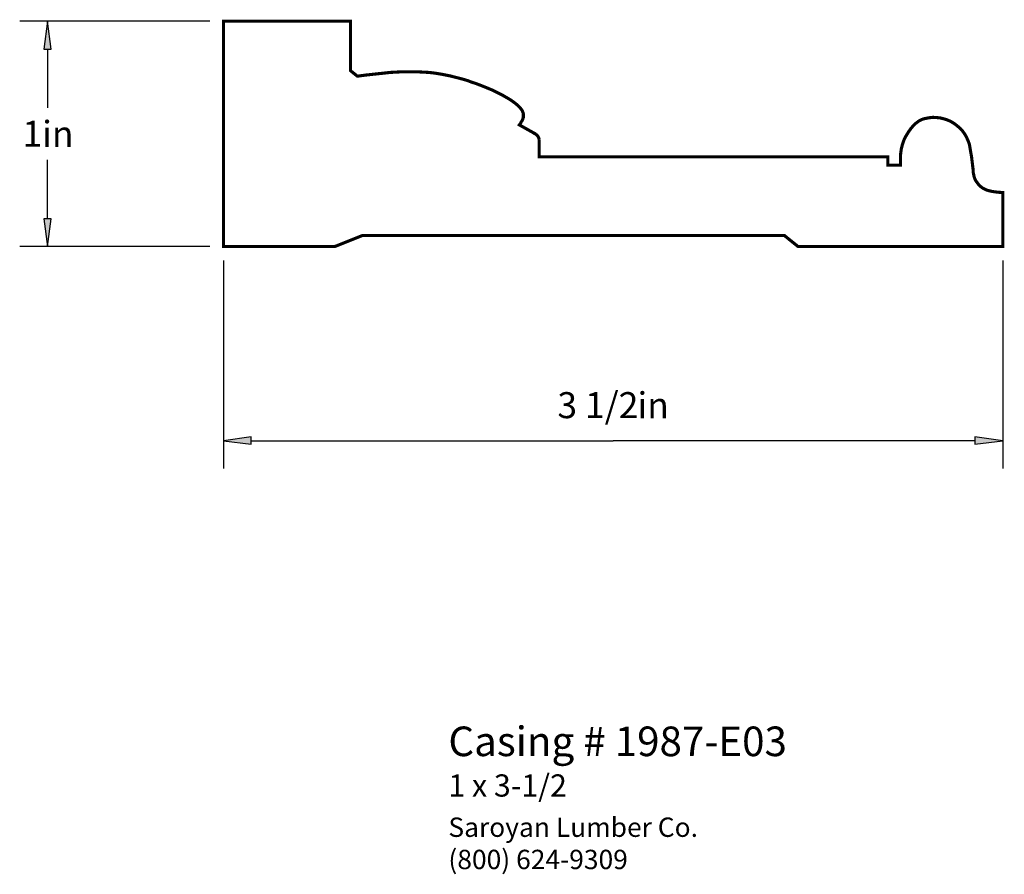
# Paper-space layout 'Layout1' of a CAD drawing. Extents: x 2.93 to 7.35, y -0.08 to 3.76.
import ezdxf
from ezdxf.enums import TextEntityAlignment as Align

# ---------------------------------------------------------------- set-up
doc = ezdxf.new("R2010")
doc.units = 0
doc.header["$MEASUREMENT"] = 0
doc.layers.get('0').update_dxf_attribs({"linetype": 'CONTINUOUS'})
doc.styles.add('_TCW_TXTSTY_1', font='TIMES.TTF')
doc.styles.add('_TCW_TXTSTY_2', font='TIMES.TTF', dxfattribs={"width": 1.22})
doc.dimstyles.get("Standard").update_dxf_attribs({"dimtxt": 0.117, "dimasz": 0.125, "dimexe": 0.125, "dimexo": 0.063, "dimgap": 0.063, "dimtad": 1, "dimtih": 1, "dimtoh": 1, "dimdec": 4, "dimzin": 0, "dimtxsty": '_TCW_TXTSTY_1', "dimcen": 0.09, "dimclrd": 7, "dimclre": 7, "dimclrt": 7, "dimazin": 3, "dimtfac": 1, "dimtdec": 4, "dimtix": 1, "dimtmove": 0, "dimatfit": 3, "dimtolj": 1, "dimtzin": 0})

# ---------------------------------------------------------------- blocks, each defined once
blk = doc.blocks.new('*D0')
at = {"linetype": 'CONTINUOUS'}
for points in [[(3.0533, 3.7554), (3.0371, 3.6304), (3.0696, 3.6304)], [(3.0533, 2.7416), (3.0696, 2.8666), (3.0371, 2.8666)]]:
    blk.add_hatch(color=7, dxfattribs=at).paths.add_polyline_path(points)
at = {"color": 7, "linetype": 'CONTINUOUS'}
for p, q in [((3.782, 3.755), (2.928, 3.755)), ((3.782, 2.742), (2.928, 2.742))]:
    blk.add_line(p, q, dxfattribs=at)
for points in [[(3.053, 3.755), (3.037, 3.63), (3.07, 3.63), (3.053, 3.755)], [(3.053, 3.63), (3.053, 3.63), (3.053, 3.63), (3.053, 3.365)], [(3.053, 2.867), (3.053, 2.867), (3.053, 2.867), (3.053, 3.132)], [(3.053, 2.742), (3.07, 2.867), (3.037, 2.867), (3.053, 2.742)]]:
    blk.add_lwpolyline(points, dxfattribs=at)
at = {"color": 7, "linetype": 'CONTINUOUS', "style": '_TCW_TXTSTY_1'}
blk.add_text('1', height=0.117, dxfattribs=at).set_placement((2.985, 3.249), align=Align.MIDDLE_CENTER)
blk.add_text('in', height=0.117, dxfattribs=at).set_placement((3.029, 3.307), align=Align.TOP_LEFT)
blk = doc.blocks.new('*D1')
at = {"linetype": 'CONTINUOUS'}
for points in [[(3.8445, 1.8693), (3.9695, 1.853), (3.9695, 1.8855)], [(7.3466, 1.8693), (7.2216, 1.8855), (7.2216, 1.853)]]:
    blk.add_hatch(color=7, dxfattribs=at).paths.add_polyline_path(points)
at = {"color": 7, "linetype": 'CONTINUOUS'}
for p, q in [((3.844, 2.679), (3.844, 1.744)), ((7.347, 2.679), (7.347, 1.744))]:
    blk.add_line(p, q, dxfattribs=at)
for points in [[(3.844, 1.869), (3.969, 1.853), (3.969, 1.886), (3.844, 1.869)], [(3.969, 1.869), (3.969, 1.869), (3.969, 1.869), (5.596, 1.869)], [(7.222, 1.869), (7.222, 1.869), (7.222, 1.869), (5.596, 1.869)], [(7.347, 1.869), (7.222, 1.886), (7.222, 1.853), (7.347, 1.869)]]:
    blk.add_lwpolyline(points, dxfattribs=at)
at = {"color": 7, "linetype": 'CONTINUOUS', "style": '_TCW_TXTSTY_1'}
blk.add_text('3 1/2', height=0.117, dxfattribs=at).set_placement((5.527, 2.029), align=Align.MIDDLE_CENTER)
blk.add_text('in', height=0.117, dxfattribs=at).set_placement((5.705, 2.087), align=Align.TOP_LEFT)

psp = doc.layouts.get("Layout1")

# ---------------------------------------------------------------- linework, layer by layer
at = {"color": 7, "linetype": 'CONTINUOUS', "const_width": 0.014}
psp.add_lwpolyline([(5.249, 3.247), (5.174, 3.289), (5.177, 3.293), (5.18, 3.297), (5.182, 3.302), (5.185, 3.306), (5.187, 3.31), (5.189, 3.314), (5.19, 3.319), (5.192, 3.323), (5.192, 3.328), (5.192, 3.333), (5.192, 3.338), (5.191, 3.343), (5.189, 3.348), (5.187, 3.353), (5.183, 3.359), (5.179, 3.364), (5.174, 3.37), (5.168, 3.376), (5.152, 3.389), (5.142, 3.396), (5.132, 3.403), (5.12, 3.41), (5.108, 3.417), (5.094, 3.425), (5.08, 3.432), (5.065, 3.439), (5.049, 3.447), (5.032, 3.454), (5.015, 3.461), (4.997, 3.468), (4.979, 3.475), (4.96, 3.481), (4.942, 3.488), (4.922, 3.494), (4.903, 3.499), (4.883, 3.504), (4.864, 3.509), (4.824, 3.517), (4.805, 3.52), (4.785, 3.523), (4.766, 3.525), (4.747, 3.526), (4.728, 3.527), (4.708, 3.528), (4.689, 3.528), (4.67, 3.528), (4.652, 3.528), (4.633, 3.527), (4.614, 3.526), (4.595, 3.525), (4.576, 3.523), (4.558, 3.521), (4.539, 3.519), (4.52, 3.517), (4.502, 3.515), (4.483, 3.513), (4.446, 3.508), (4.415, 3.533), (4.415, 3.755), (3.844, 3.755), (3.844, 2.742), (4.344, 2.742), (4.469, 2.792), (6.365, 2.792), (6.427, 2.742), (7.347, 2.742), (7.347, 2.985), (7.329, 2.986), (7.311, 2.988), (7.293, 2.991), (7.275, 2.996), (7.266, 3), (7.258, 3.004), (7.25, 3.01), (7.243, 3.016), (7.236, 3.024), (7.231, 3.031), (7.225, 3.039), (7.221, 3.048), (7.218, 3.057), (7.216, 3.067), (7.214, 3.076), (7.214, 3.086), (7.207, 3.144), (7.197, 3.202), (7.191, 3.218), (7.184, 3.234), (7.176, 3.248), (7.166, 3.262), (7.155, 3.274), (7.142, 3.285), (7.129, 3.295), (7.114, 3.304), (7.099, 3.311), (7.083, 3.316), (7.067, 3.32), (7.05, 3.322), (7.033, 3.323), (7.016, 3.321), (7, 3.318), (6.99, 3.316), (6.981, 3.312), (6.972, 3.308), (6.964, 3.302), (6.956, 3.296), (6.949, 3.29), (6.935, 3.274), (6.923, 3.257), (6.912, 3.239), (6.903, 3.221), (6.896, 3.201), (6.891, 3.181), (6.888, 3.16), (6.887, 3.139), (6.887, 3.108), (6.83, 3.108), (6.83, 3.145), (5.263, 3.145), (5.263, 3.223, 0.178), (5.25, 3.246), (5.239, 3.252)], format="xyb", dxfattribs=at)

# ---------------------------------------------------------------- texts
at = {"color": 7, "linetype": 'CONTINUOUS', "style": '_TCW_TXTSTY_1'}
for s, height, p in [('Casing # 1987-E03', 0.133, (4.855, 0.584)), ('1 x 3-1/2', 0.1, (4.855, 0.369))]:
    psp.add_text(s, height=height, dxfattribs=at).set_placement(p, align=Align.TOP_LEFT)
at = {"color": 7, "linetype": 'CONTINUOUS', "insert": (4.855, 0.175), "char_height": 0.087, "width": 1.35, "attachment_point": 1, "style": '_TCW_TXTSTY_2'}
psp.add_mtext('{Saroyan Lumber Co.\\P(800) 624-9309}', dxfattribs=at)

# ---------------------------------------------------------------- dimensions: what is measured, and where the dimension line sits
at = {"color": 7, "linetype": 'CONTINUOUS'}
dim = psp.add_linear_dim(base=(3.053, 2.742), p1=(3.844, 3.755), p2=(3.844, 2.742), angle=90, dimstyle='STANDARD', override={"dimpost": '<>in'}, dxfattribs=at)
dim.commit()
dim.dimension.update_dxf_attribs({"geometry": '*D0', "text_midpoint": (3.053, 3.249)})
dim = psp.add_aligned_dim(p1=(3.844, 2.742), p2=(7.347, 2.742), distance=-0.873, dimstyle='STANDARD', override={"dimpost": '<>in'}, dxfattribs=at)
dim.commit()
dim.dimension.update_dxf_attribs({"geometry": '*D1', "text_midpoint": (5.596, 2.029)})

doc.saveas('drawing.dxf')
